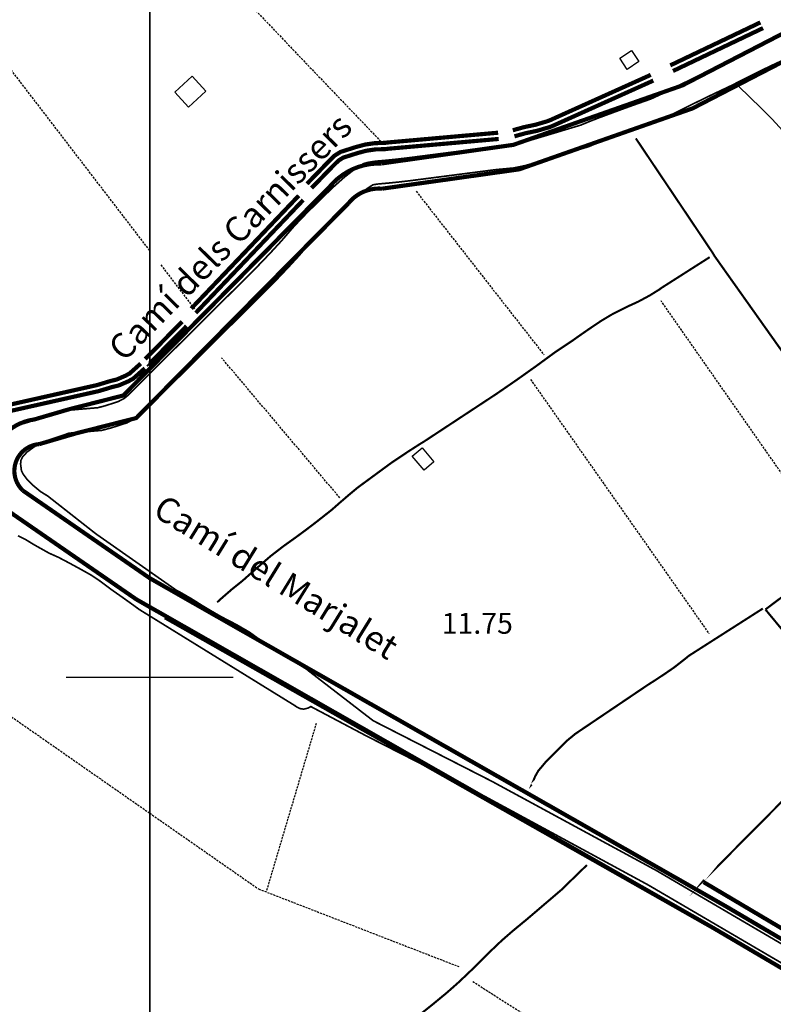
# Model space of a CAD drawing. Units: millimetres. Extents: x 592 to 756951, y 530 to 4426391.
# Drawn here: x 750165 to 750345, y 4420922 to 4421157 of the extents above; entities that cross this region are included whole.
import ezdxf
from ezdxf.enums import TextEntityAlignment as Align

# ---------------------------------------------------------------- set-up
doc = ezdxf.new("R2010")
doc.units = ezdxf.units.MM
doc.linetypes.add('MORSE_D', pattern=[1.25, 0.5, -0.25, 0, -0.25, 0, -0.25])
doc.linetypes.add('TRAZOS', pattern=[0.75, 0.5, -0.25])
for name, color, linetype in [('0000 PG5 UTM fulla pdf', 7, 'Continuous'), ('00000 PG5 Divisio Fulles pantalla', 7, 'Continuous'), ('00015 PG5 ombrejats Xarxa Primària', 8, 'Continuous'), ('00019 PG5 Via pecuaria', 104, 'TRAZOS'), ('006 Texto Cota', 42, 'Continuous'), ('011 Construcción', 8, 'Continuous'), ('085 Caminos y Senda', 32, 'Continuous'), ('087 Caminos identificados', 252, 'Continuous'), ('125 División de cutltivo', 34, 'TRAZOS'), ('159 Acequia identificada', 150, 'Continuous'), ('159 CanalCanalillo', 140, 'Continuous'), ('162 Acequias', 140, 'MORSE_D')]:
    doc.layers.add(name, color=color, linetype=linetype)
doc.styles.get("Standard").update_dxf_attribs({"font": 'arial.ttf'})
doc.styles.add('SUELO', font='arial.ttf')

# ---------------------------------------------------------------- blocks, each defined once
blk = doc.blocks.new('quadrícula i maquetació')
at = {"layer": '0000 PG5 UTM fulla pdf'}
blk.add_lwpolyline([(750176.05, 4421000), (750216.05, 4421000)], dxfattribs=at)
blk.add_lwpolyline([(750176.05, 4421000), (750216.05, 4421000)], dxfattribs=at)
at = {"layer": '00000 PG5 Divisio Fulles pantalla'}
for points in [[(750196.05, 4419410.22), (750196.05, 4422060.22), (744596.05, 4422060.22), (744596.05, 4419410.22)], [(755796.05, 4419410.22), (755796.05, 4422060.22), (750196.05, 4422060.22), (750196.05, 4419410.22)]]:
    blk.add_lwpolyline(points, close=True, dxfattribs=at)

msp = doc.modelspace()

# ---------------------------------------------------------------- hatches: boundary and pattern name
at = {"layer": '00015 PG5 ombrejats Xarxa Primària'}
h = msp.add_hatch(dxfattribs=at)
h.set_pattern_fill('ANSI31', color=256, scale=40, angle=45, style=0)
h.set_pattern_definition([(90, (-104.1204, -211.0653), (-5, 9e-16), [])])
h.paths.add_polyline_path([(750055.64585, 4421096.1407), (750075.7066, 4421179.0848), (750124.1215, 4421308.21303), (750196.04972, 4421525.07117), (750196.04972, 4421655.92509), (750180.07144, 4421580.83434), (750153.20622, 4421481.52509), (750142.23849, 4421448.01575), (750096.08562, 4421318.89082), (750047.25701, 4421188.60627, 0.050602179), (750025.64916, 4421097.45104), (750020.82931, 4421040.29417), (750013.10664, 4420976.02195), (750007.37839, 4420950.12432), (749984.54998, 4420887.41464), (749950.30737, 4420811.40289), (749916.11167, 4420762.16041, -0.098594771), (749830.48766, 4420712.81244, -0.238427799), (749803.63088, 4420716.22778, -0.249009418), (749820.34499, 4420684.74757, -0.059020017), (749819.29331, 4420675.86908, -0.107361034), (749853.10342, 4420701.548, 0.000815804), (749904.91339, 4420728.17361), (749923.08622, 4420741.78837), (749935.70623, 4420753.38613), (749945.29744, 4420766.49665), (749954.38385, 4420780.1114), (749962.28943, 4420794.90709), (749971.40707, 4420810.84558), (749976.61716, 4420821.25438), (749982.15287, 4420831.98846), (749985.31115, 4420839.96796), (750008.64978, 4420890.45564), (750032.53225, 4420953.53893), (750040.97696, 4420979.84908), (750047.22018, 4421008.46113), (750050.57434, 4421036.3763)])

# ---------------------------------------------------------------- linework, layer by layer
at = {"layer": '00019 PG5 Via pecuaria', "flags": 128}
for points, const_width in [([(750443.9156, 4419114.38596, -0.001214991), (750447.82247, 4419125.42983, 0.272711308), (750442.25, 4419145.17941), (750399.25213, 4419191.21184), (750347.35288, 4419229.98202), (750292.40807, 4419266.02261, -0.216251352), (750247.33069, 4419328.42575, 0.171707692), (750192.38213, 4419391.63553), (750166.13431, 4419397.83335), (750125.82806, 4419402.90421), (750055.42921, 4419416.31932), (750018.89023, 4419430.35809), (749969.20003, 4419458.68139), (749934.29992, 4419489.26679), (749908.12731, 4419523.45015), (749890.6409, 4419552.23614), (749881.67633, 4419578.12532), (749861.43834, 4419645.08249), (749853.55187, 4419666.97245), (749843.97373, 4419683.1475), (749828.88717, 4419701.85076), (749815.83073, 4419718.24363, -0.308751012), (749818.90065, 4419763.5504), (749826.2804, 4419776.08556), (749848.86957, 4419802.66235), (749877.86469, 4419849.01421), (749900.52734, 4419871.07171), (749940.87355, 4419899.7325), (749977.67105, 4419920.13986), (750021.25081, 4419941.62788), (750081.66341, 4419975.16998), (750123.51536, 4420003.99897, 0.080479919), (750131.9378, 4420010.23128, 0.101226775), (750136.20379, 4420016.86682, 0.053661351), (750139.06066, 4420027.50397, 0.094293891), (750138.82866, 4420034.55968, 0.082781758), (750135.73949, 4420042.15932, -0.081612948), (750133.33616, 4420048.03259, -0.033184071), (750131.8966, 4420056.99846, -0.026012148), (750131.4158, 4420068.7634, -0.04664328), (750132.77597, 4420081.74612, -0.067634875), (750135.58512, 4420089.87653, -0.059822049), (750139.26066, 4420095.39901, -0.029199098), (750149.4184, 4420105.97732, -0.036789169), (750163.20665, 4420116.98555, -0.045352109), (750175.54778, 4420123.88159, -0.062708165), (750187.85721, 4420127.60412, -0.081152049), (750197.20262, 4420127.66456, -0.00091057), (750197.30687, 4420127.64803, -0.046800695), (750205.50936, 4420125.53035, -0.041662058), (750214.27589, 4420121.5155, -0.07071488), (750222.17523, 4420115.46116, 0.072358377), (750231.2603, 4420108.54509, 0.058145083), (750242.39313, 4420103.96833, 0.121656752), (750249.31053, 4420103.74857, 0.04406102), (750253.96184, 4420105.17938, 0.018653063), (750263.4929, 4420109.47916, 0.020797324), (750267.51043, 4420111.68799, 0.026662873), (750273.04495, 4420115.39163, 0.193366845), (750297.45101, 4420177.57812), (750295.24688, 4420215.04015, 0.100654606), (750299.08107, 4420262.74007), (750253.2999, 4420449.17383), (750238.68337, 4420496.05832), (750259.50311, 4420505.19668), (750272.97916, 4420512.12571), (750455.12339, 4420628.59671), (750502.09116, 4420661.54272), (750534.58009, 4420680.80519), (750574.10532, 4420703.60322), (750634.787, 4420746.07113, 0.646512244), (750632.81009, 4420761.56922), (750540.58504, 4420817.49679), (750510.39132, 4420833.34504), (750468.84604, 4420864.686), (750452.04813, 4420876.51829), (750425.35236, 4420892.91355), (750396.89432, 4420908.08786), (750333.83802, 4420945.19099), (750196.04972, 4421023.6984), (750165.7142, 4421044.65039, -0.654579485), (750169.6102, 4421055.79079), (750178.37141, 4421058.35817), (750192.82897, 4421062.03563), (750243.59287, 4421113.42423, -0.249393553), (750251.70845, 4421116.96204), (750284.52849, 4421121.59443), (750325.95018, 4421136.16555), (750381.25374, 4421164.76461), (750405.63648, 4421181.01621), (750444.85035, 4421227.96613), (750513.25307, 4421313.8308), (750525.24464, 4421334.71476), (750533.06252, 4421355.9301), (750567.79316, 4421390.27979, 0.132034488), (750602.28867, 4421443.33877), (750632.93426, 4421515.39403), (750667.94185, 4421574.85631), (750696.42458, 4421606.75), (750717.06661, 4421646.11417, -0.112051135), (750756.96598, 4421692.72755), (750832.55509, 4421733.1589), (750863.91916, 4421748.83751), (750903.60237, 4421782.04435), (750942.10389, 4421817.48852), (750951.85357, 4421829.48551), (750978.5457, 4421849.03039), (751074.37756, 4421930.45077), (751129.19229, 4421964.84423), (751188.22314, 4422003.68187), (751224.53407, 4422039.22058), (751243.3483, 4422064.36353), (751252.5961, 4422079.89795), (751271.67194, 4422102.96137), (751301.00093, 4422137.65604), (751307.09033, 4422145.5198), (751306.17247, 4422162.95528), (751324.47738, 4422207.71534), (751346.67017, 4422261.05605), (751358.53486, 4422299.59902), (751361.33276, 4422310.14267), (751378.96275, 4422337.02253), (751404.39982, 4422376.28521), (751419.38349, 4422395.89192), (751438.81586, 4422413.99541), (751473.99735, 4422443.1585), (751532.05888, 4422484.25621), (751572.10082, 4422507.29208), (751611.36746, 4422535.49472), (751672.78175, 4422600.04436), (751687.13988, 4422620.93515), (751719.6553, 4422675.41462), (751736.18207, 4422706.42384), (751747.23885, 4422748.83651), (751752.75151, 4422772.20508), (751766.49601, 4422798.49342), (751797.7643, 4422844.93902), (751835.66176, 4422909.28339), (751847.42447, 4422933.02984), (751856.02285, 4422957.91444), (751865.74037, 4422994.96704), (751905.60237, 4423063.38189), (751952.56489, 4423111.22848), (751958.9626, 4423122.1259), (751966.63962, 4423146.4891), (751991.62962, 4423241.74272), (751999.65338, 4423258.00355), (752013.46835, 4423276.79686), (752016.92579, 4423289.38906), (752010.98403, 4423322.74704), (751971.925, 4423508.66685), (751951.39832, 4423603.64906), (751945.17146, 4423621.8644), (751938.64062, 4423631.42534), (751923.05593, 4423652.12619), (751908.44839, 4423677.57317), (751886.70858, 4423723.70876), (751877.84868, 4423757.36906), (751871.1763, 4423787.8329), (751868.52844, 4423806.36393), (751865.98243, 4423861.07695), (751862.85148, 4423903.33557), (751862.38896, 4423913.50889), (751858.25294, 4423927.06287)], 1), ([(750438.25427, 4419116.37325, -0.001186259), (750442.07763, 4419127.18301, 0.27122135), (750437.99043, 4419140.94978), (750395.23264, 4419186.72519), (750343.90882, 4419225.06552), (750289.26854, 4419260.90635, -0.214324517), (750241.55912, 4419326.70333, 0.168782374), (750190.16038, 4419385.99515), (750165.06738, 4419391.92029), (750124.89108, 4419396.97479), (750053.77857, 4419410.5259), (750016.31396, 4419424.92031), (749965.70176, 4419453.76914), (749929.89778, 4419485.14667), (749903.167, 4419520.05904), (749885.1806, 4419549.66809), (749875.96752, 4419576.27499), (749855.74035, 4419643.19637), (749848.09963, 4419664.4042), (749839.0317, 4419679.71764), (749824.20545, 4419698.09818), (749810.88212, 4419714.82614, -0.308876622), (749813.92802, 4419766.9305), (749821.37292, 4419779.57632), (749844.01469, 4419806.21499), (749873.16153, 4419852.80939), (749896.67468, 4419875.69469), (749937.6713, 4419904.81751), (749974.88774, 4419925.4572), (750018.46619, 4419946.94459), (750078.498, 4419980.27526), (750120.44122, 4420009.16712, 0.083881371), (750127.64345, 4420014.42157, 0.101226775), (750130.60897, 4420019.03429, 0.053661351), (750133.13274, 4420028.43122, 0.094293891), (750132.97446, 4420033.24502, 0.082781758), (750130.62834, 4420039.01668, -0.081612948), (750127.48813, 4420046.69077, -0.033184071), (750125.92245, 4420056.44212, -0.026012148), (750125.41618, 4420068.83041, -0.04664328), (750126.89273, 4420082.92405, -0.067634875), (750130.22956, 4420092.58172, -0.059822049), (750134.69775, 4420099.29515, -0.029199098), (750145.34045, 4420110.3785, -0.036789169), (750159.81778, 4420121.93687, -0.045352109), (750173.10713, 4420129.36276, -0.062708165), (750186.85148, 4420133.51923, -0.081152049), (750198.13176, 4420133.59218, -0.00091057), (750198.25759, 4420133.57222, -0.046800695), (750207.54526, 4420131.17439, -0.041662058), (750217.2193, 4420126.74392, -0.07071488), (750226.45897, 4420119.66231, 0.072358377), (750234.16945, 4420113.79265, 0.058145083), (750244.01596, 4420109.7447, 0.121656752), (750248.05763, 4420109.6163, 0.04406102), (750251.70018, 4420110.7368, 0.018653063), (750260.82331, 4420114.85255, 0.020916641), (750264.42369, 4420116.83315, 0.024497535), (750269.03552, 4420119.88775, 0.19128811), (750291.45227, 4420177.38035), (750289.19601, 4420215.72827, 0.102113877), (750293.16685, 4420261.66484), (750247.51696, 4420447.56399), (750231.35814, 4420499.3956), (750256.92313, 4420510.61679), (750269.98458, 4420517.33264), (750451.7829, 4420633.58245), (750498.83362, 4420666.58664), (750531.55108, 4420685.98461), (750570.8801, 4420708.66947), (750631.53999, 4420751.12213, 0.742501323), (750630.53439, 4420755.93221), (750537.63237, 4420812.27031), (750507.16901, 4420828.26009), (750465.31078, 4420859.83713), (750448.74725, 4420871.50433), (750422.36807, 4420887.70515), (750393.9601, 4420902.85276), (750330.83132, 4420939.99854), (750192.85368, 4421018.61384), (750162.00745, 4421039.91856, -0.647929489), (750168.42961, 4421061.69714), (750176.78772, 4421064.14639), (750189.73297, 4421067.43918), (750239.12371, 4421117.43772, -0.230519265), (750251.4395, 4421122.98355), (750283.09972, 4421127.45224), (750323.56512, 4421141.68696), (750378.20253, 4421169.94154), (750401.58728, 4421185.52795), (750440.20075, 4421231.75903), (750508.27652, 4421317.21327), (750519.78959, 4421337.26391), (750527.89419, 4421359.25733), (750563.67791, 4421394.64855, 0.132921082), (750596.66234, 4421445.44029), (750627.5657, 4421518.10161), (750663.07199, 4421578.41096), (750691.45532, 4421610.19334), (750711.75538, 4421648.90538, -0.112850371), (750753.74666, 4421697.80997), (750829.79821, 4421738.48867), (750860.60768, 4421753.89004), (750899.64303, 4421786.55476), (750937.7211, 4421821.6091), (750947.68497, 4421833.86964), (750974.82605, 4421853.74327), (751070.82228, 4421935.30329), (751125.94855, 4421969.89223), (751184.44083, 4422008.37553), (751220.00701, 4422043.18533), (751238.35467, 4422067.70476), (751247.67743, 4422083.36511), (751267.069, 4422106.81027), (751296.33574, 4422141.43129), (751300.98143, 4422147.43067), (751300.1101, 4422163.98223), (751318.93073, 4422210.00335), (751341.0202, 4422263.09574), (751352.76577, 4422301.25173), (751355.78271, 4422312.62079), (751373.93637, 4422340.29907), (751399.491, 4422379.74322), (751414.92342, 4422399.93714), (751434.85306, 4422418.50388), (751470.34427, 4422447.92372), (751528.82253, 4422489.3164), (751568.84649, 4422512.34192), (751607.40928, 4422540.03903), (751668.10669, 4422603.8352), (751682.08627, 4422624.17521), (751714.4287, 4422678.36485), (751730.55452, 4422708.62175), (751741.41522, 4422750.2823), (751747.08495, 4422774.31671), (751761.33304, 4422801.56821), (751792.68614, 4422848.13979), (751830.38163, 4422912.14124), (751841.87829, 4422935.35059), (751850.27715, 4422959.65777), (751860.14422, 4422997.28063), (751900.79543, 4423067.04997), (751947.76499, 4423114.90374), (751953.44426, 4423124.57743), (751960.87309, 4423148.153), (751985.98019, 4423243.85293), (751994.50637, 4423261.13195), (752007.97643, 4423279.45607), (752010.78114, 4423289.67097), (752005.09321, 4423321.6039), (751966.05673, 4423507.41635), (751945.60765, 4423602.03949), (751939.75752, 4423619.15278), (751933.76409, 4423627.92697), (751918.03809, 4423648.81553), (751903.12411, 4423674.79632), (751881.04634, 4423721.64915), (751872.01442, 4423755.96295), (751865.26792, 4423786.76524), (751862.54824, 4423805.79884), (751859.99275, 4423860.71577), (751856.86156, 4423902.97758), (751856.42949, 4423912.48097), (751852.51418, 4423925.31168)], 1), ([(750192.63991, 4421018.76148), (750162.00745, 4421039.91856, -0.647929489), (750168.42961, 4421061.69714), (750176.78772, 4421064.14639), (750189.73297, 4421067.43918), (750239.12371, 4421117.43772, -0.230519265), (750251.4395, 4421122.98355), (750283.09972, 4421127.45224), (750323.56512, 4421141.68696), (750378.20253, 4421169.94154), (750401.58728, 4421185.52795), (750440.20075, 4421231.75903), (750508.27652, 4421317.21327), (750519.78959, 4421337.26391), (750527.89419, 4421359.25733), (750563.67791, 4421394.64855, 0.132921082), (750596.66234, 4421445.44029), (750627.5657, 4421518.10161), (750663.07199, 4421578.41096), (750691.45532, 4421610.19334), (750711.75538, 4421648.90538, -0.112850371), (750753.74666, 4421697.80997), (750829.79821, 4421738.48867), (750860.60768, 4421753.89004), (750899.64303, 4421786.55476), (750937.7211, 4421821.6091), (750947.68497, 4421833.86964), (750974.82605, 4421853.74327), (751070.82228, 4421935.30329), (751125.94855, 4421969.89223), (751184.44083, 4422008.37553), (751220.00701, 4422043.18533), (751238.35467, 4422067.70476), (751247.67743, 4422083.36511), (751267.069, 4422106.81027), (751296.33574, 4422141.43129), (751300.98143, 4422147.43067), (751300.1101, 4422163.98223), (751318.93073, 4422210.00335), (751341.0202, 4422263.09574), (751352.76577, 4422301.25173), (751355.78271, 4422312.62079), (751373.93637, 4422340.29907), (751399.491, 4422379.74322), (751414.92342, 4422399.93714), (751434.85306, 4422418.50388), (751470.34427, 4422447.92372), (751528.82253, 4422489.3164), (751568.84649, 4422512.34192), (751607.40928, 4422540.03903), (751668.10669, 4422603.8352), (751682.08627, 4422624.17521), (751714.4287, 4422678.36485), (751730.55452, 4422708.62175), (751741.41522, 4422750.2823), (751747.08495, 4422774.31671), (751761.33304, 4422801.56821), (751792.68614, 4422848.13979), (751830.38163, 4422912.14124), (751841.87829, 4422935.35059), (751850.27715, 4422959.65777), (751860.14422, 4422997.28063), (751900.79543, 4423067.04997), (751947.76499, 4423114.90374), (751953.44426, 4423124.57743), (751960.87309, 4423148.153), (751985.98019, 4423243.85293), (751994.50637, 4423261.13195), (752007.97643, 4423279.45607), (752010.78114, 4423289.67097), (752005.09321, 4423321.6039), (751966.05673, 4423507.41635), (751945.60765, 4423602.03949), (751939.75752, 4423619.15278), (751933.76409, 4423627.92697), (751918.03809, 4423648.81553), (751903.12411, 4423674.79632), (751881.04634, 4423721.64915), (751872.01442, 4423755.96295), (751865.26792, 4423786.76524), (751862.54824, 4423805.79884), (751859.99275, 4423860.71577), (751856.86156, 4423902.97758), (751856.42949, 4423912.48097), (751852.51418, 4423925.31168)], 0.4), ([(750269.93955, 4420120.87429, 0.187143475), (750291.45227, 4420177.38043), (750289.19601, 4420215.72828, 0.102113918), (750293.16684, 4420261.66487), (750247.51696, 4420447.56399), (750234.21333, 4420490.23721, -0.489549898), (750241.85573, 4420504.00329), (750256.92313, 4420510.61679), (750269.98458, 4420517.33264), (750451.7829, 4420633.58245), (750498.83362, 4420666.58664), (750531.55108, 4420685.98461), (750570.8801, 4420708.66947), (750634.75544, 4420753.37246), (750537.63237, 4420812.27031), (750507.16901, 4420828.26009), (750465.31078, 4420859.83713), (750448.74725, 4420871.50433), (750422.36807, 4420887.70515), (750393.9601, 4420902.85276), (750330.84153, 4420939.99253), (750199.72135, 4421014.32495)], 1)]:
    msp.add_lwpolyline(points, format="xyb", dxfattribs=dict(at, const_width=const_width))
at = {"layer": '011 Construcción'}
for points in [[(750311.34963, 4421150.01474), (750313.09963, 4421147.37474), (750310.31963, 4421145.52474), (750308.56963, 4421148.16474)], [(750206.19963, 4421143.85474), (750209.48963, 4421140.26474), (750205.31963, 4421136.43474), (750202.02963, 4421140.02474)], [(750261.23963, 4421054.89474), (750264.04963, 4421051.52474), (750261.70963, 4421049.57474), (750258.89963, 4421052.94474)]]:
    msp.add_lwpolyline(points, close=True, dxfattribs=at)
at = {"layer": '085 Caminos y Senda'}
for points in [[(750336.98963, 4421141.53474), (750342.39963, 4421136.25474), (750345.03963, 4421133.59474), (750356.72963, 4421120.78474), (750361.77963, 4421115.37474), (750364.63963, 4421112.42474), (750393.58963, 4421080.30474), (750395.64963, 4421077.97474), (750397.64963, 4421075.41474), (750399.83963, 4421072.18474), (750400.21963, 4421071.57474), (750406.23963, 4421063.01474)], [(750249.39963, 4421117.87474), (750249.48341, 4421117.88778)]]:
    msp.add_lwpolyline(points, dxfattribs=at)
at = {"layer": '087 Caminos identificados', "const_width": 0.4}
for points in [[(750346.61963, 4421153.31474), (750341.87963, 4421151.09474, 0.008868691), (750333.02963, 4421146.66474, 0.008166742), (750318.34963, 4421139.51474), (750316.00963, 4421138.43474, 0.005822692), (750305.62963, 4421134.68474, 0.013563632), (750299.23963, 4421132.18474), (750287.21963, 4421128.56474), (750284.48963, 4421127.79474), (750282.29963, 4421127.34474), (750278.38963, 4421126.98474), (750257.55963, 4421124.29474, -0.011646696), (750250.07963, 4421123.53474), (750248.17963, 4421123.23474), (750247.17963, 4421122.93474), (750244.96963, 4421121.50474), (750242.64963, 4421119.70474), (750239.70963, 4421117.08474), (750235.66963, 4421113.13474, 0.017123999), (750230.27963, 4421107.58474), (750227.65963, 4421104.53474, -0.009497179), (750221.07963, 4421097.55474), (750196.04972, 4421072.67529), (750192.79962, 4421069.44477), (750190.96962, 4421067.58477), (750189.97962, 4421066.74477), (750188.49962, 4421065.97477), (750185.32962, 4421064.95477), (750183.63962, 4421064.51477), (750176.28962, 4421063.88477), (750162.21962, 4421059.59477)], [(750196.68963, 4421065.57474), (750224.98963, 4421093.70474, 0.009806526), (750231.75963, 4421100.88474), (750234.36963, 4421103.91474), (750236.74963, 4421106.46474), (750239.52963, 4421109.22474), (750243.45963, 4421113.07474), (750246.15963, 4421115.48474), (750248.14963, 4421117.02474), (750249.48341, 4421117.88778), (750250.74963, 4421118.08474, 0.01117983), (750258.20963, 4421118.84474), (750278.98963, 4421121.52474), (750283.10963, 4421121.90474), (750285.78963, 4421122.45474), (750288.75963, 4421123.29474), (750301.07963, 4421127.00474), (750303.46963, 4421127.99474), (750307.54963, 4421129.54474, -0.005762678), (750318.07963, 4421133.34474), (750320.71963, 4421134.56474, -0.0080855), (750335.45963, 4421141.74474, -0.007961763), (750344.24963, 4421146.14474), (750349.09963, 4421148.41474, -0.009530257)], [(750196.04972, 4421014.64822), (750193.57962, 4421016.17477, 0.006957058), (750186.95962, 4421020.90477), (750184.08962, 4421023.04477), (750181.98962, 4421024.45477, 0.009041496), (750174.20962, 4421028.68477), (750171.96962, 4421029.68477), (750168.48962, 4421031.63477), (750166.26962, 4421032.98477), (750164.51962, 4421033.85477)], [(750391.54963, 4420910.17474), (750317.25963, 4420953.72474), (750277.91963, 4420975.06474), (750249.51963, 4420989.57474), (750233.94963, 4421001.59474), (750233.94963, 4421001.66474), (750228.17963, 4421005.25474), (750225.54963, 4421006.82474), (750221.80963, 4421009.39474), (750219.95963, 4421010.74474), (750216.75963, 4421012.59474), (750213.32963, 4421014.37474, -0.015881732), (750206.08963, 4421018.73474), (750203.23963, 4421020.38474), (750202.49963, 4421020.75474), (750196.04972, 4421025.27702)]]:
    msp.add_lwpolyline(points, format="xyb", dxfattribs=at)
for points in [[(750196.04972, 4421025.27704), (750183.15962, 4421034.31477), (750171.66962, 4421043.34477), (750169.93962, 4421044.41477), (750168.06962, 4421045.96477), (750166.71962, 4421047.31477), (750165.76962, 4421048.57477), (750165.34962, 4421049.43477), (750165.14962, 4421050.96477), (750165.18962, 4421051.81477), (750165.62962, 4421052.77477), (750166.71962, 4421053.92477), (750169.13962, 4421055.67477), (750169.74962, 4421056.05477), (750176.75962, 4421058.41477), (750184.57962, 4421059.08477), (750186.85962, 4421059.68477), (750190.61962, 4421060.89477), (750193.05962, 4421062.15477), (750194.70962, 4421063.55477)], [(750389.53963, 4420906.79474), (750315.30963, 4420950.26474), (750276.06963, 4420971.55474), (750247.72963, 4420986.01474), (750234.60963, 4420992.95474), (750233.99963, 4420992.60474), (750232.91963, 4420992.33474), (750232.10963, 4420992.44474), (750231.19963, 4420992.86474), (750230.77963, 4420993.18474), (750196.04972, 4421014.64821)]]:
    msp.add_lwpolyline(points, dxfattribs=at)
at = {"layer": '125 División de cutltivo'}
for points in [[(750196.0497, 4421102.1618), (750153.55962, 4421157.54477), (750097.47962, 4421222.93477)], [(750196.04972, 4421186.11575), (750251.92963, 4421127.69474)], [(750259.81963, 4421116.33474), (750290.40963, 4421077.17474)], [(750198.70963, 4421098.69474), (750206.90963, 4421087.97474)], [(750360.31963, 4421030.15474), (750318.46963, 4421090.06474)], [(750241.53963, 4421042.94474), (750213.23963, 4421076.48474)], [(750287.18963, 4421071.28474), (750329.84963, 4421010.48474)], [(750051.65962, 4421004.15477), (750070.04962, 4420991.13477), (750088.91962, 4420974.82477), (750106.09962, 4420964.17477), (750130.37962, 4421013.21477), (750196.04972, 4420967.43971)], [(750224.09963, 4420948.98474), (750236.01963, 4420989.17474)], [(750196.04972, 4420967.4397), (750222.10963, 4420949.27474), (750270.04963, 4420930.68474)], [(750273.36963, 4420927.12474), (750284.99963, 4420919.69474), (750300.06963, 4420909.41474), (750319.44963, 4420894.99474), (750336.39963, 4420881.54474), (750351.19963, 4420872.43474), (750363.08963, 4420868.20474)]]:
    msp.add_lwpolyline(points, dxfattribs=at)
at = {"layer": '159 Acequia identificada', "const_width": 1}
for points in [[(750320.64405, 4421146.47871), (750342.20405, 4421156.75871)], [(750321.28963, 4421145.12474), (750342.84963, 4421155.40474)], [(750315.9739, 4421144.20254), (750291.74131, 4421133.29388), (750291.18808, 4421133.08962), (750288.36361, 4421132.26059), (750285.61372, 4421131.68271), (750282.94703, 4421130.93971)], [(750316.58963, 4421142.83474), (750292.30963, 4421131.90474), (750291.65963, 4421131.66474), (750288.72963, 4421130.80474), (750285.96963, 4421130.22474), (750283.34963, 4421129.49474)], [(750279.44704, 4421130.35887), (750252.93485, 4421128.00602), (750252.29858, 4421127.9218), (750249.94035, 4421127.85156), (750247.60925, 4421127.517), (750245.45919, 4421126.94507), (750241.72542, 4421125.75705), (750240.34349, 4421124.89493), (750239.22215, 4421123.81889), (750233.70388, 4421118.14009)], [(750279.57963, 4421128.86474), (750253.09963, 4421126.51474), (750252.41963, 4421126.42474), (750250.06963, 4421126.35474), (750247.90963, 4421126.04474), (750245.87963, 4421125.50474), (750242.35963, 4421124.38474), (750241.26963, 4421123.70474), (750240.27963, 4421122.75474), (750234.77963, 4421117.09474)], [(750231.71297, 4421115.27875), (750205.99297, 4421088.24875)], [(750232.79963, 4421114.24474), (750207.07963, 4421087.21474)], [(750203.81122, 4421085.12759), (750194.9813, 4421076.16714)], [(750204.87963, 4421084.07474), (750196.04972, 4421075.11429)], [(750328.61782, 4420950.92271), (750353.37582, 4420936.24379), (750391.41157, 4420914.08345), (750440.63981, 4420887.48594), (750458.92273, 4420874.22384), (750481.25208, 4420858.07842), (750504.06731, 4420840.30834), (750523.69338, 4420827.9746), (750573.82708, 4420800.39183), (750597.242, 4420785.85304), (750639.07991, 4420759.68888), (750651.21142, 4420765.58007)]]:
    msp.add_lwpolyline(points, dxfattribs=at)
for points in [[(750193.89107, 4421075.07411), (750191.23881, 4421072.70806), (750190.29886, 4421072.19313), (750188.18045, 4421071.27208), (750186.6556, 4421070.90271), (750183.42743, 4421069.92628), (750162.64005, 4421065.25161), (750159.4185, 4421064.798), (750152.32159, 4421065.69118), (750141.66811, 4421067.24586), (750137.53113, 4421067.97475), (750134.44777, 4421068.69741), (750132.30583, 4421069.44074), (750128.48439, 4421070.61425), (750121.18884, 4421073.01644, -0.01209825), (750115.00581, 4421075.93383), (750111.79643, 4421077.11026), (750099.68477, 4421081.17444), (750095.88126, 4421081.81368), (750092.21772, 4421081.84554), (750088.19263, 4421081.36945), (750086.37161, 4421080.60192), (750086.06154, 4421080.13682)], [(750194.88962, 4421073.95477), (750192.10962, 4421071.47477), (750190.95962, 4421070.84477), (750188.65962, 4421069.84477), (750187.04962, 4421069.45477), (750183.80962, 4421068.47477), (750162.90962, 4421063.77477), (750159.42962, 4421063.28477), (750152.11962, 4421064.20477), (750141.42962, 4421065.76477), (750137.22962, 4421066.50477), (750134.02962, 4421067.25477), (750131.83962, 4421068.01477), (750128.02962, 4421069.18477), (750120.64962, 4421071.61477, -0.012078275), (750114.40962, 4421074.55477), (750111.29962, 4421075.69477), (750099.31962, 4421079.71477), (750095.74962, 4421080.31477), (750092.29962, 4421080.34477), (750088.57962, 4421079.90477), (750087.36962, 4421079.39477), (750087.30962, 4421079.30477)]]:
    msp.add_lwpolyline(points, format="xyb", dxfattribs=at)
at = {"layer": '159 CanalCanalillo', "const_width": 0.5}
for points in [[(750320.64405, 4421146.47871), (750342.20405, 4421156.75871)], [(750321.28963, 4421145.12474), (750342.84963, 4421155.40474)], [(750315.9739, 4421144.20254), (750291.74131, 4421133.29388), (750291.18808, 4421133.08962), (750288.36361, 4421132.26059), (750285.61372, 4421131.68271), (750282.94703, 4421130.93971)], [(750316.58963, 4421142.83474), (750292.30963, 4421131.90474), (750291.65963, 4421131.66474), (750288.72963, 4421130.80474), (750285.96963, 4421130.22474), (750283.34963, 4421129.49474)], [(750279.44704, 4421130.35887), (750252.93485, 4421128.00602), (750252.29858, 4421127.9218), (750249.94035, 4421127.85156), (750247.60925, 4421127.517), (750245.45919, 4421126.94507), (750241.72542, 4421125.75705), (750240.34349, 4421124.89493), (750239.22215, 4421123.81889), (750233.70388, 4421118.14009)], [(750279.57963, 4421128.86474), (750253.09963, 4421126.51474), (750252.41963, 4421126.42474), (750250.06963, 4421126.35474), (750247.90963, 4421126.04474), (750245.87963, 4421125.50474), (750242.35963, 4421124.38474), (750241.26963, 4421123.70474), (750240.27963, 4421122.75474), (750234.77963, 4421117.09474)], [(750231.71297, 4421115.27875), (750205.99297, 4421088.24875)], [(750232.79963, 4421114.24474), (750207.07963, 4421087.21474)], [(750203.81122, 4421085.12759), (750194.9813, 4421076.16714)], [(750204.87963, 4421084.07474), (750196.04972, 4421075.11429)]]:
    msp.add_lwpolyline(points, dxfattribs=at)
for points in [[(750193.89107, 4421075.07411), (750191.23881, 4421072.70806), (750190.29886, 4421072.19313), (750188.18045, 4421071.27208), (750186.6556, 4421070.90271), (750183.42743, 4421069.92628), (750162.64005, 4421065.25161), (750159.4185, 4421064.798), (750152.32159, 4421065.69118), (750141.66811, 4421067.24586), (750137.53113, 4421067.97475), (750134.44777, 4421068.69741), (750132.30583, 4421069.44074), (750128.48439, 4421070.61425), (750121.18884, 4421073.01644, -0.01209825), (750115.00581, 4421075.93383), (750111.79643, 4421077.11026), (750099.68477, 4421081.17444), (750095.88126, 4421081.81368), (750092.21772, 4421081.84554), (750088.19263, 4421081.36945), (750086.37161, 4421080.60192), (750086.06154, 4421080.13682)], [(750194.88962, 4421073.95477), (750192.10962, 4421071.47477), (750190.95962, 4421070.84477), (750188.65962, 4421069.84477), (750187.04962, 4421069.45477), (750183.80962, 4421068.47477), (750162.90962, 4421063.77477), (750159.42962, 4421063.28477), (750152.11962, 4421064.20477), (750141.42962, 4421065.76477), (750137.22962, 4421066.50477), (750134.02962, 4421067.25477), (750131.83962, 4421068.01477), (750128.02962, 4421069.18477), (750120.64962, 4421071.61477, -0.012078275), (750114.40962, 4421074.55477), (750111.29962, 4421075.69477), (750099.31962, 4421079.71477), (750095.74962, 4421080.31477), (750092.29962, 4421080.34477), (750088.57962, 4421079.90477), (750087.36962, 4421079.39477), (750087.30962, 4421079.30477)]]:
    msp.add_lwpolyline(points, format="xyb", dxfattribs=at)
at = {"layer": '162 Acequias', "const_width": 0.5}
for points in [[(750312.39963, 4421128.99474), (750330.74963, 4421101.65474), (750331.23963, 4421100.82474), (750374.57963, 4421039.66474), (750361.42963, 4421029.33474), (750357.06963, 4421026.44474, 0.010379152), (750350.02963, 4421021.11474, 0.006621104), (750343.41963, 4421016.19474), (750381.21878, 4420970.50995)], [(750330.07963, 4421100.55474), (750318.56963, 4421093.21474), (750317.99963, 4421092.79474), (750315.72963, 4421091.38474), (750312.99963, 4421089.91474, 0.018114377), (750306.65963, 4421086.83474), (750304.05963, 4421085.27474, 0.009210651), (750297.06963, 4421080.45474), (750293.19963, 4421077.88474, -0.010716885), (750279.09963, 4421067.86474), (750261.60963, 4421056.34474), (750261.00963, 4421055.99474), (750257.88963, 4421053.99474), (750253.80963, 4421051.25474), (750245.76963, 4421045.34474, 0.008917242), (750239.52963, 4421039.98474), (750235.81963, 4421037.06474, -0.012123564), (750228.14963, 4421031.42474), (750224.96963, 4421028.96474, 0.005824272), (750218.30963, 4421023.10474), (750215.62963, 4421020.95474), (750212.71963, 4421018.42474), (750212.17963, 4421017.89474)], [(750342.79963, 4421016.42474), (750325.04963, 4421005.08474), (750324.53963, 4421004.64474), (750321.55963, 4421002.31474, -0.012252106), (750315.13963, 4420998.05474), (750297.91963, 4420986.42474), (750295.97963, 4420984.82474, 0.011087275), (750290.74963, 4420979.58474), (750289.03963, 4420977.54474), (750288.30963, 4420976.24474), (750287.47963, 4420974.23474), (750287.51963, 4420974.27474)], [(750300.69963, 4420955.01474), (750294.52963, 4420949.02474), (750286.42963, 4420942.10474), (750283.01963, 4420939.29474), (750280.31963, 4420936.94474, 0.009842197), (750273.06963, 4420929.86474), (750270.08963, 4420927.02474), (750267.11963, 4420924.39474, -0.01155555), (750256.63963, 4420916.02474), (750253.49963, 4420913.23474), (750251.94963, 4420911.76474), (750247.88963, 4420906.91474), (750245.27963, 4420903.10474), (750196.04972, 4420869.46575)]]:
    msp.add_lwpolyline(points, format="xyb", dxfattribs=at)
for points in [[(750196.04972, 4421075.11433), (750195.40962, 4421074.46477)], [(750328.75963, 4420951.47474), (750328.62963, 4420951.31474), (750365.47963, 4420988.49474)]]:
    msp.add_lwpolyline(points, dxfattribs=at)

# ---------------------------------------------------------------- block references
msp.add_blockref('quadrícula i maquetació', (0, 0))

# ---------------------------------------------------------------- texts
at = {"layer": '006 Texto Cota'}
msp.add_text('11.75', height=5, dxfattribs=at).set_placement((750265.93963, 4421010.38474))
at = {"layer": '087 Caminos identificados', "style": 'SUELO'}
for s, rotation, p in [('Camí dels Carnissers', 45.4842316, (750217.42474, 4421103.292)), ('Camí del Marjalet', 328.332737, (750224.75075, 4421021.4237))]:
    msp.add_text(s, height=6, rotation=rotation, dxfattribs=at).set_placement(p, align=Align.CENTER)

doc.saveas('drawing.dxf')
